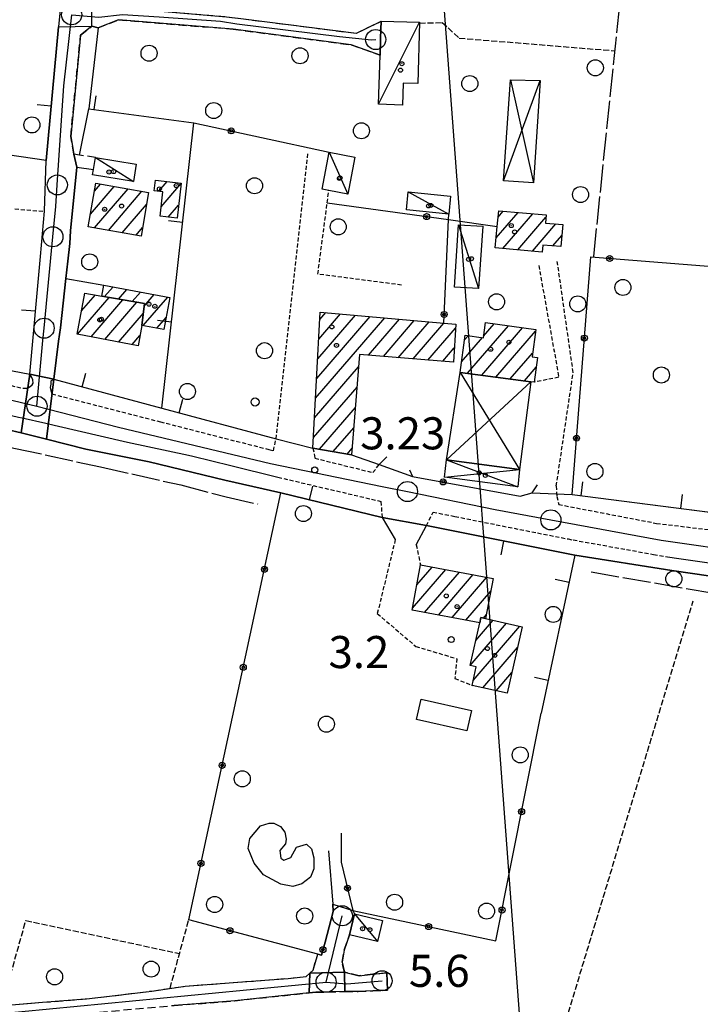
# Model space of a CAD drawing. Extents: x 1744128 to 1748443, y 5037512 to 5040645.
# Drawn here: x 1745556 to 1745725, y 5038027 to 5038272 of the extents above; entities that cross this region are included whole.
import ezdxf

# ---------------------------------------------------------------- set-up
doc = ezdxf.new("R2010")
doc.units = 0
for name, pattern in [('C', [10, 5, 5]), ('L17', [8, 7, -1]), ('L3', [1.5, 1, -0.5]), ('L5', [2, 1.5, -0.5]), ('L7', [3, 2, -1])]:
    doc.linetypes.add(name, pattern=pattern)
for name, color, linetype in [('11B2', 1, 'C'), ('11D4', 1, 'C'), ('16A1', 1, 'C'), ('17A1', 1, 'C'), ('17C3', 1, 'C'), ('17D4', 1, 'C'), ('19A1', 1, 'C'), ('19B2', 1, 'C'), ('1A1', 4, 'C'), ('1AJ36', 1, 'C'), ('1C3', 1, 'C'), ('1D4', 1, 'C'), ('21O15', 1, 'C'), ('297', 7, 'CONTINUOUS'), ('298', 7, 'CONTINUOUS'), ('2E5', 3, 'C'), ('2H8', 2, 'L7'), ('2J10', 2, 'L7'), ('2K11', 1, 'C'), ('2L12', 1, 'L3'), ('3A1', 1, 'C'), ('3B2', 1, 'C'), ('4E5', 2, 'L17'), ('4F6', 3, 'C'), ('4J10B', 3, 'C'), ('4K11', 3, 'C'), ('5A1', 2, 'L5'), ('5F6', 1, 'C'), ('5O15', 2, 'C'), ('A2E5', 1, 'C'), ('A2H8', 1, 'C'), ('A2J10', 1, 'C'), ('I2E5', 7, 'CONTINUOUS'), ('I2H8', 7, 'CONTINUOUS'), ('I2J10', 7, 'CONTINUOUS'), ('N2A1', 2, 'C'), ('N2H8', 2, 'C'), ('N2P16', 2, 'C')]:
    doc.layers.add(name, color=color, linetype=linetype)

# ---------------------------------------------------------------- blocks, each defined once
blk = doc.blocks.new('11D4')
at = {"layer": '11D4'}
for radius in [0.5, 0.01]:
    blk.add_circle((0, 0), radius, dxfattribs=at)
blk = doc.blocks.new('11B2')
at = {"layer": '11B2'}
blk.add_circle((0, 0), 0.75, dxfattribs=at)
blk = doc.blocks.new('1AJ36')
at = {"layer": '1AJ36'}
for radius in [0.5, 0.01]:
    blk.add_circle((0, 0), radius, dxfattribs=at)
blk = doc.blocks.new('4J10B')
at = {"layer": '4J10B'}
blk.add_circle((-0.05359, 0.01837), 1.00716, dxfattribs=at)
blk = doc.blocks.new('5F6')
at = {"layer": '5F6'}
blk.add_circle((0, 0), 2, dxfattribs=at)
blk = doc.blocks.new('N2P16')
at = {"layer": 'N2P16'}
blk.add_circle((0, -0.00928), 2.5, dxfattribs=at)
blk = doc.blocks.new('N2A1')
at = {"layer": 'N2A1'}
blk.add_circle((0, -0.00928), 2.5, dxfattribs=at)
blk = doc.blocks.new('N2H8')
at = {"layer": 'N2H8'}
blk.add_circle((0, -0.00928), 2.5, dxfattribs=at)
blk = doc.blocks.new('19B2')
at = {"layer": '19B2'}
for centre, radius in [((0, 0), 0.75), ((0, -0.02417), 0.32738)]:
    blk.add_circle(centre, radius, dxfattribs=at)
blk = doc.blocks.new('19A1')
at = {"layer": '19A1'}
blk.add_line((0, 0), (0, 3.50512), dxfattribs=at)

msp = doc.modelspace()

# ---------------------------------------------------------------- linework, layer by layer
at = {"layer": '16A1'}
msp.add_line((1745707.26482, 5037664.99675), (1745499.79414, 5040438.1281), dxfattribs=at)
at = {"layer": '17A1'}
for p, q in [((1745573.42118, 5038223.51917, -3333), (1745579.38119, 5038230.44188, -3333)), ((1745574.4159, 5038229.27312, -3333), (1745575.9338, 5038231.03648, -3333)), ((1745590.45028, 5038229.26406, -3333), (1745592.54581, 5038231.69845, -3333)), ((1745591.08433, 5038225.40009, -3333), (1745595.97482, 5038231.08141, -3333)), ((1745574.44916, 5038220.11393, -3333), (1745582.82758, 5038229.8472, -3333)), ((1745577.89562, 5038219.51825, -3333), (1745586.27497, 5038229.2526, -3333)), ((1745581.3411, 5038218.92251, -3333), (1745587.41638, 5038225.9802, -3333)), ((1745592.79691, 5038222.79123, -3333), (1745595.37134, 5038225.78196, -3333)), ((1745674.53531, 5038217.62581, -3333), (1745679.97661, 5038223.94808, -3333)), ((1745675.01508, 5038222.78262, -3333), (1745676.2903, 5038224.26405, -3333)), ((1745676.21928, 5038214.98371, -3333), (1745683.66299, 5038223.63111, -3333)), ((1745679.88444, 5038214.64209, -3333), (1745686.91384, 5038222.80818, -3333)), ((1745584.78756, 5038218.32683, -3333), (1745586.42265, 5038220.22632, -3333)), ((1745683.54953, 5038214.30146, -3333), (1745689.40982, 5038221.1094, -3333)), ((1745688.65692, 5038215.63529, -3333), (1745690.91947, 5038218.26371, -3333)), ((1745571.24009, 5038199.43635, -3333), (1745574.66628, 5038203.41549, -3333)), ((1745576.97662, 5038202.99157, -3333), (1745579.06008, 5038205.41302, -3333)), ((1745580.4184, 5038202.39154, -3333), (1745582.46964, 5038204.77447, -3333)), ((1745583.86118, 5038201.79157, -3333), (1745585.87828, 5038204.13485, -3333)), ((1745586.84074, 5038200.6535, -3333), (1745589.28784, 5038203.4963, -3333)), ((1745570.17992, 5038193.60529, -3333), (1745578.09237, 5038202.79723, -3333)), ((1745573.5894, 5038192.96773, -3333), (1745581.53515, 5038202.19726, -3333)), ((1745576.99896, 5038192.32918, -3333), (1745584.97693, 5038201.59723, -3333)), ((1745586.59897, 5038195.77425, -3333), (1745592.6964, 5038202.85767, -3333)), ((1745580.40852, 5038191.69063, -3333), (1745586.61668, 5038198.90268, -3333)), ((1745630.07474, 5038187.48683, -3333), (1745639.4432, 5038198.3713, -3333)), ((1745630.33767, 5038192.39172, -3333), (1745635.77073, 5038198.70335, -3333)), ((1745630.60159, 5038197.2967, -3333), (1745632.09919, 5038199.03647, -3333)), ((1745590.00568, 5038195.13348, -3333), (1745592.31536, 5038197.81556, -3333)), ((1745629.54697, 5038177.67588, -3333), (1745646.78828, 5038197.7052, -3333)), ((1745629.81082, 5038182.58185, -3333), (1745643.11574, 5038198.03825, -3333)), ((1745642.71353, 5038188.37209, -3333), (1745650.46075, 5038197.37315, -3333)), ((1745646.41645, 5038188.07541, -3333), (1745654.13329, 5038197.0401, -3333)), ((1745650.11944, 5038187.77774, -3333), (1745657.80583, 5038196.70706, -3333)), ((1745653.82243, 5038187.48007, -3333), (1745661.47829, 5038196.37501, -3333)), ((1745667.37388, 5038183.88735, -3333), (1745677.57842, 5038195.74202, -3333)), ((1745671.40157, 5038193.1658, -3333), (1745674.03229, 5038196.22192, -3333)), ((1745583.81808, 5038191.05208, -3333), (1745585.77143, 5038193.32239, -3333)), ((1745657.52535, 5038187.18339, -3333), (1745664.37851, 5038195.14474, -3333)), ((1745666.62636, 5038192.21787, -3333), (1745667.52795, 5038193.26417, -3333)), ((1745670.9264, 5038183.41595, -3333), (1745681.12447, 5038195.26311, -3333)), ((1745674.47898, 5038182.94355, -3333), (1745684.32557, 5038194.3813, -3333)), ((1745665.90853, 5038186.7845, -3333), (1745671.07769, 5038192.78955, -3333)), ((1745661.22834, 5038186.88572, -3333), (1745664.09151, 5038190.21296, -3333)), ((1745678.03149, 5038182.47215, -3333), (1745683.58367, 5038188.92105, -3333)), ((1745629.28404, 5038172.77098, -3333), (1745640.25529, 5038185.51742, -3333)), ((1745681.58408, 5038181.99974, -3333), (1745684.51377, 5038185.40318, -3333)), ((1745629.02012, 5038167.866, -3333), (1745639.85034, 5038180.44644, -3333)), ((1745630.4947, 5038164.97958, -3333), (1745639.44432, 5038175.37639, -3333)), ((1745633.92633, 5038164.36775, -3333), (1745639.03836, 5038170.30534, -3333)), ((1745637.35804, 5038163.75492, -3333), (1745638.63234, 5038165.23528, -3333)), ((1745653.6526, 5038125.32832, -3333), (1745661.96277, 5038134.98227, -3333)), ((1745654.74138, 5038131.19261, -3333), (1745658.54867, 5038135.61447, -3333)), ((1745656.69484, 5038124.26413, -3333), (1745665.37694, 5038134.34907, -3333)), ((1745660.11363, 5038123.63629, -3333), (1745668.79112, 5038133.71588, -3333)), ((1745663.53242, 5038123.00846, -3333), (1745672.20522, 5038133.08368, -3333)), ((1745666.95121, 5038122.38062, -3333), (1745673.18698, 5038129.62583, -3333)), ((1745669.46577, 5038117.3094, -3333), (1745673.78318, 5038122.32603, -3333)), ((1745671.33233, 5038122.87182, -3333), (1745672.09267, 5038123.75511, -3333)), ((1745668.08349, 5038111.10522, -3333), (1745677.10608, 5038121.58572, -3333)), ((1745668.82081, 5038107.36231, -3333), (1745680.42791, 5038120.84632, -3333)), ((1745670.37, 5038121.75279, -3333), (1745670.48534, 5038121.88678, -3333)), ((1745671.17383, 5038105.49638, -3333), (1745679.82718, 5038115.55009, -3333)), ((1745674.49474, 5038104.75591, -3333), (1745678.44597, 5038109.34499, -3333))]:
    msp.add_line(p, q, dxfattribs=at)
at = {"layer": '17C3'}
for p, q in [((1745645.1949, 5038250.94146, -3333), (1745655.43527, 5038271.36677, -3333)), ((1745574.67638, 5038237.64293, -3333), (1745584.14194, 5038231.66352, -3333)), ((1745632.92749, 5038238.96457, -3333), (1745637.57623, 5038228.55799, -3333)), ((1745652.57857, 5038229.11259, -3333), (1745662.68786, 5038223.53737, -3333)), ((1745665.17088, 5038220.92596, -3333), (1745670.10911, 5038204.98684, -3333)), ((1745639.24031, 5038049.19157, -3333), (1745644.97245, 5038042.32108, -3333))]:
    msp.add_line(p, q, dxfattribs=at)
at = {"layer": '17D4'}
for p, q in [((1745662.1814, 5038162.33327, -3333), (1745679.92044, 5038155.62481, -3333)), ((1745661.61074, 5038158.01612, -3333), (1745680.31099, 5038159.9365, -3333))]:
    msp.add_line(p, q, dxfattribs=at)
at = {"layer": '1A1'}
for points in [[(1745586.05667, 5038218.10685, 9.729), (1745572.88039, 5038220.38471, 9.729), (1745574.75517, 5038231.24016, 9.729), (1745587.93215, 5038228.96637, 9.729), (1745586.05667, 5038218.10685, 9.729)], [(1745596.00022, 5038231.30496, 4.883), (1745595.002, 5038222.54097, 4.883), (1745590.81444, 5038223.01502, 4.883), (1745591.50735, 5038229.14355, 4.883), (1745589.32649, 5038229.39161, 4.883), (1745589.62254, 5038232.03038, 4.883), (1745596.00022, 5038231.30496, 4.883)], [(1745675.16276, 5038224.36123, 10.241), (1745686.95977, 5038223.34718, 10.241), (1745686.78894, 5038221.34059, 10.241), (1745691.15848, 5038220.95438, 10.241), (1745690.66939, 5038215.45287, 10.241), (1745686.11742, 5038215.86455, 10.241), (1745685.95327, 5038214.0771, 10.241), (1745674.30744, 5038215.16163, 10.241), (1745674.80148, 5038220.50304, 10.241), (1745675.16276, 5038224.36123, 10.241)], [(1745586.22571, 5038195.84361, 5.889), (1745586.91781, 5038201.25901, 5.889), (1745576.2399, 5038203.12, 5.889), (1745576.74906, 5038205.84591, 5.889), (1745593.23045, 5038202.75721, 5.889), (1745591.75735, 5038194.80417, 5.889), (1745586.22571, 5038195.84361, 5.889)], [(1745586.22571, 5038195.84361, 9.729), (1745585.31227, 5038190.77271, 9.729), (1745570.1504, 5038193.6111, 9.729), (1745572.07547, 5038203.90166, 9.729), (1745576.2399, 5038203.12, 9.729), (1745586.91781, 5038201.25901, 9.729), (1745586.22571, 5038195.84361, 9.729)], [(1745628.88049, 5038165.26802, 8.577), (1745630.70171, 5038199.1626, 8.577), (1745661.46825, 5038196.37526, 8.577), (1745664.43385, 5038196.10767, 8.577), (1745663.886, 5038186.67232, 8.577), (1745640.49878, 5038188.55042, 8.577), (1745638.49755, 5038163.55132, 8.577), (1745628.88049, 5038165.26802, 8.577)], [(1745671.86319, 5038196.51399, 6.225), (1745684.38487, 5038194.82201, 6.225), (1745683.45987, 5038188.01518, 6.225), (1745684.8373, 5038187.83539, 6.225), (1745684.01954, 5038181.68648, 6.225), (1745683.19776, 5038181.78548, 6.225), (1745665.55752, 5038184.12958, 6.225), (1745666.77828, 5038193.36454, 6.225), (1745671.34509, 5038192.75439, 6.225), (1745671.86319, 5038196.51399, 6.225)], [(1745670.45135, 5038121.73781, 9.681), (1745653.56183, 5038124.83913, 9.681), (1745655.66233, 5038136.14975, 9.681), (1745673.77755, 5038132.79211, 9.681), (1745671.90453, 5038122.74413, 9.681), (1745670.73262, 5038123.00548, 9.681), (1745670.45135, 5038121.73781, 9.681)], [(1745670.45135, 5038121.73781, 7.009), (1745670.73262, 5038123.00548, 7.009), (1745671.90453, 5038122.74413, 7.009), (1745680.97971, 5038120.72312, 7.009), (1745677.28424, 5038104.13416, 7.009), (1745668.53522, 5038106.08529, 7.009), (1745669.56823, 5038110.71081, 7.009), (1745668.07094, 5038111.04511, 7.009), (1745670.45135, 5038121.73781, 7.009)]]:
    msp.add_polyline3d(points, close=True, dxfattribs=at)
at = {"layer": '1C3'}
for points in [[(1745645.88592, 5038271.65535, 8.002), (1745655.43527, 5038271.36677, 8.002), (1745654.97893, 5038256.09624, 8.002), (1745651.35095, 5038256.20897, 8.002), (1745651.17155, 5038250.75068, 8.002), (1745645.1949, 5038250.94146, 8.002), (1745645.60209, 5038263.19553, 8.002), (1745645.744, 5038267.42544, 8.002), (1745645.88592, 5038271.65535, 8.002)], [(1745574.67638, 5038237.64293, 7.843), (1745584.85312, 5038235.97914, 7.843), (1745584.14194, 5038231.66352, 7.843), (1745573.98075, 5038233.32046, 7.843), (1745574.19944, 5038234.70079, 7.843), (1745574.67638, 5038237.64293, 7.843)], [(1745632.92749, 5038238.96457, 7.34), (1745639.30057, 5038237.76443, 7.34), (1745637.57623, 5038228.55799, 7.34), (1745632.83167, 5038229.45271, 7.34), (1745631.20215, 5038229.75806, 7.34), (1745632.92749, 5038238.96457, 7.34)], [(1745652.57857, 5038229.11259, 8.103), (1745663.14135, 5038228.05335, 8.103), (1745662.68786, 5038223.53737, 8.103), (1745652.14034, 5038224.59373, 8.103), (1745652.57857, 5038229.11259, 8.103)], [(1745665.17088, 5038220.92596, 7.553), (1745671.16456, 5038220.52083, 7.553), (1745670.10911, 5038204.98684, 7.553), (1745664.12341, 5038205.39257, 7.553), (1745665.17088, 5038220.92596, 7.553)], [(1745638.00146, 5038043.96594, 5.063), (1745639.24031, 5038049.19157, 5.063), (1745646.2034, 5038047.54511, 5.063), (1745644.97245, 5038042.32108, 5.063), (1745638.00146, 5038043.96594, 5.063)]]:
    msp.add_polyline3d(points, close=True, dxfattribs=at)
at = {"layer": '1D4'}
msp.add_polyline3d([(1745680.31099, 5038159.9365, 7.28), (1745679.92044, 5038155.62481, 7.28), (1745661.61074, 5038158.01612, 7.28), (1745662.1814, 5038162.33327, 7.28), (1745680.31099, 5038159.9365, 7.28)], close=True, dxfattribs=at)
at = {"layer": '21O15'}
for p, q in [((1745678.06979, 5038257.04028, -3333), (1745683.85353, 5038231.35383, -3333)), ((1745676.39052, 5038231.82656, -3333), (1745685.48912, 5038256.84309, -3333)), ((1745665.55752, 5038184.12958, -3333), (1745680.31099, 5038159.9365, -3333)), ((1745665.55752, 5038184.12958, -3333), (1745680.31099, 5038159.9365, -3333)), ((1745662.1814, 5038162.33327, -3333), (1745683.19776, 5038181.78548, -3333)), ((1745662.1814, 5038162.33327, -3333), (1745683.19776, 5038181.78548, -3333))]:
    msp.add_line(p, q, dxfattribs=at)
at = {"layer": '297'}
for points in [[(1745558.36308, 5038183.70307, 5.05), (1745564.3495, 5038182.44291, 4.81), (1745562.47787, 5038167.44262, 3.105), (1745556.18553, 5038169.02491, 3.105), (1745558.36308, 5038183.70307, 5.05)], [(1745628.05645, 5038034.35319, 2.513), (1745636.72569, 5038034.62157, 2.689), (1745636.8525, 5038029.78895, 2.677), (1745629.58411, 5038029.64442, 2.545), (1745627.95896, 5038029.47571, 2.543), (1745628.05645, 5038034.35319, 2.513)]]:
    msp.add_polyline3d(points, close=True, dxfattribs=at)
at = {"layer": '298'}
for points in [[(1745573.80501, 5038276.41386, 5.11), (1745575.80279, 5038274.53741, 5.5), (1745586.96431, 5038274.48376, 3.425), (1745607.30917, 5038272.74618, 3.297), (1745610.86917, 5038272.2954, 3.325), (1745639.70164, 5038268.6423, 3.553), (1745645.88592, 5038271.65535, 3.409), (1745645.744, 5038267.42544, 3.465), (1745645.60209, 5038263.19553, 3.521), (1745638.4137, 5038265.74881, 3.249), (1745608.97404, 5038269.66237, 3.329), (1745580.45278, 5038271.97076, 3.345), (1745575.35102, 5038269.99849, 4.81), (1745573.81532, 5038270.41717, 4.81), (1745573.80501, 5038276.41386, 5.11)], [(1745565.48833, 5038270.27968, 4.434), (1745573.81532, 5038270.41717, 4.81), (1745570.97632, 5038268.1478, 4.81), (1745568.51053, 5038242.87026, 5.14), (1745569.3064, 5038238.51895, 5.14), (1745570.02132, 5038235.24975, 4.744), (1745568.48079, 5038219.38965, 3.518), (1745568.27539, 5038216.26323, 3.519), (1745567.78904, 5038211.87818, 3.515), (1745567.30132, 5038207.49805, 3.504), (1745565.94015, 5038195.21976, 3.983), (1745565.49328, 5038191.87569, 4.118), (1745564.3495, 5038182.44291, 4.81), (1745558.36308, 5038183.70307, 5.05), (1745560.96899, 5038212.96666, 3.673), (1745561.97369, 5038224.25849, 3.633), (1745562.40432, 5038236.93653, 4.558), (1745565.48833, 5038270.27968, 4.434)], [(1745471.15345, 5038201.12812, 5.47), (1745487.99026, 5038197.88649, 5.621), (1745491.18646, 5038197.27109, 5.65), (1745493.3717, 5038194.04168, 4.84), (1745496.42989, 5038193.38085, 5.38), (1745501.60808, 5038193.80832, 4.63), (1745514.02633, 5038192.03741, 5.47), (1745517.82813, 5038191.49138, 5.47), (1745530.63505, 5038189.02944, 4.905), (1745558.36308, 5038183.70307, 5.05), (1745556.18553, 5038169.02491, 3.105), (1745552.63974, 5038169.91603, 3.105), (1745539.05989, 5038172.76245, 3.105), (1745524.34377, 5038176.03736, 3.057), (1745510.39332, 5038178.90419, 3.057), (1745493.41183, 5038181.55933, 3.105), (1745471.95815, 5038185.23587, 3.105), (1745469.84443, 5038185.41774, 3.071), (1745471.15345, 5038201.12812, 5.47)], [(1745633.79389, 5038051.6124, 2.74), (1745638.83516, 5038049.99569, 2.765), (1745639.24031, 5038049.19157, 2.758), (1745638.00146, 5038043.96594, 2.689), (1745636.6341, 5038040.14984, 2.689), (1745636.14671, 5038037.1327, 2.689), (1745636.72569, 5038034.62157, 2.689), (1745628.05645, 5038034.35319, 2.513), (1745628.90121, 5038035.11341, 2.513), (1745630.06603, 5038039.12999, 2.561), (1745631.00147, 5038038.87903, 2.58), (1745631.88482, 5038042.15345, 2.613), (1745633.94004, 5038049.76592, 2.72), (1745633.79389, 5038051.6124, 2.74)], [(1745636.72569, 5038034.62157, 2.689), (1745640.37351, 5038033.73406, 2.689), (1745643.82408, 5038034.10249, 2.689), (1745647.27603, 5038034.46601, 2.689), (1745647.36986, 5038032.32678, 2.689), (1745647.46276, 5038030.18647, 2.689), (1745643.79339, 5038030.02131, 2.713), (1745640.13023, 5038029.85361, 2.737), (1745636.8525, 5038029.78895, 2.677), (1745636.72569, 5038034.62157, 2.689)]]:
    msp.add_polyline3d(points, close=True, dxfattribs=at)
for points in [[(1745746.85049, 5038130.57987, 3.15), (1745718.30304, 5038134.71268, 3.054), (1745694.1282, 5038138.52569, 3.102), (1745657.13223, 5038145.92887, 2.897), (1745646.09728, 5038147.95071, 2.993), (1745620.90403, 5038154.06244, 3.105), (1745606.90097, 5038157.23023, 3.105), (1745588.0552, 5038161.85407, 3.057), (1745572.32391, 5038164.9708, 3.105), (1745562.47787, 5038167.44262, 3.105), (1745564.3495, 5038182.44291, 4.81), (1745564.3495, 5038182.44291, 4.81), (1745591.18566, 5038175.21648, 4.945), (1745619.68441, 5038167.53773, 5.77), (1745628.88049, 5038165.26802, 3.777), (1745638.49755, 5038163.55132, 3.72), (1745645.35921, 5038161.16917, 3.825), (1745653.70631, 5038158.20912, 3.462), (1745680.52022, 5038153.26467, 4.463), (1745683.4639, 5038154.13476, 4.81), (1745693.43533, 5038153.64707, 5.068), (1745745.30632, 5038147.03967, 4.88)], [(1745550.77246, 5038026.24035, 2.417), (1745561.52634, 5038027.13102, 2.417), (1745573.24188, 5038028.0505, 2.417), (1745588.72392, 5038029.94173, 2.561), (1745597.00119, 5038031.15964, 2.513), (1745609.04009, 5038032.06018, 2.513), (1745616.91708, 5038032.6494, 2.513), (1745622.65977, 5038033.07897, 2.513), (1745627.21277, 5038033.59205, 2.513), (1745628.05645, 5038034.35319, 2.513), (1745627.95896, 5038029.47571, 2.543), (1745609.37073, 5038027.53265, 2.517), (1745606.35344, 5038027.21769, 2.513), (1745594.3124, 5038026.35911, 2.465)]]:
    msp.add_polyline3d(points, dxfattribs=at)
at = {"layer": '2E5'}
for points in [[(1745458.70134, 5038186.37841, 2.89), (1745469.84443, 5038185.41774, 3.071), (1745471.95815, 5038185.23587, 3.105), (1745493.41183, 5038181.55933, 3.105), (1745510.39332, 5038178.90419, 3.057), (1745524.34377, 5038176.03736, 3.057), (1745539.05989, 5038172.76245, 3.105), (1745552.63974, 5038169.91603, 3.105), (1745556.18553, 5038169.02491, 3.105), (1745562.47787, 5038167.44262, 3.105), (1745572.32391, 5038164.9708, 3.105), (1745588.0552, 5038161.85407, 3.057), (1745606.90097, 5038157.23023, 3.105), (1745620.90403, 5038154.06244, 3.105)], [(1745694.1282, 5038138.52569, 3.102), (1745718.30304, 5038134.71268, 3.054), (1745746.85049, 5038130.57987, 3.15), (1745763.83208, 5038128.24565, 3.15), (1745778.1976, 5038127.36555, 3.198), (1745795.37015, 5038126.1388, 3.15), (1745805.28495, 5038125.05414, 3.198), (1745805.49837, 5038123.35411, 3.15)]]:
    msp.add_polyline3d(points, dxfattribs=at)
at = {"layer": '2H8'}
msp.add_polyline3d([(1745574.67638, 5038237.64293, 5.38), (1745570.67798, 5038238.2966, 5.201), (1745569.3064, 5038238.51895, 5.14), (1745568.51053, 5038242.87026, 5.14), (1745570.97632, 5038268.1478, 4.81), (1745573.81532, 5038270.41717, 4.81), (1745575.35102, 5038269.99849, 4.81)], dxfattribs=at)
at = {"layer": '2J10'}
for points in [[(1745575.80279, 5038274.53741, 3.425), (1745586.96431, 5038274.48376, 3.425), (1745607.30917, 5038272.74618, 3.297), (1745610.86917, 5038272.2954, 3.325), (1745639.70164, 5038268.6423, 3.553), (1745645.88592, 5038271.65535, 3.409)], [(1745575.35102, 5038269.99849, 3.489), (1745580.45278, 5038271.97076, 3.345), (1745608.97404, 5038269.66237, 3.329), (1745638.4137, 5038265.74881, 3.249), (1745645.60209, 5038263.19553, 3.521)], [(1745438.84738, 5038088.22585, 2.68), (1745439.54603, 5038087.46675, 2.708), (1745446.15519, 5038080.29482, 2.977), (1745461.13375, 5038072.89446, 2.657), (1745475.48123, 5038065.33657, 2.657), (1745490.08558, 5038057.6966, 2.561), (1745504.01352, 5038050.3039, 2.513), (1745515.16857, 5038042.89533, 2.465), (1745525.40187, 5038036.92219, 2.417), (1745531.61153, 5038031.63193, 2.369), (1745539.02021, 5038027.59475, 2.369), (1745545.01937, 5038025.42688, 2.369), (1745550.77246, 5038026.24035, 2.417), (1745561.52634, 5038027.13102, 2.417), (1745573.24188, 5038028.0505, 2.417), (1745588.72392, 5038029.94173, 2.561), (1745597.00119, 5038031.15964, 2.513), (1745609.04009, 5038032.06018, 2.513), (1745616.91708, 5038032.6494, 2.513), (1745622.65977, 5038033.07897, 2.513), (1745627.21277, 5038033.59205, 2.513), (1745628.05645, 5038034.35319, 2.513), (1745628.90121, 5038035.11341, 2.513), (1745630.06603, 5038039.12999, 2.561)], [(1745430.59381, 5038081.14063, 2.68), (1745441.77992, 5038077.08414, 2.609), (1745453.14845, 5038071.75556, 2.609), (1745468.12326, 5038063.77523, 2.609), (1745482.63393, 5038056.23456, 2.657), (1745495.1556, 5038049.52797, 2.609), (1745509.68889, 5038041.47047, 2.465), (1745515.14561, 5038037.97328, 2.417), (1745523.42424, 5038032.56299, 2.417), (1745530.83519, 5038027.34254, 2.417), (1745535.35789, 5038024.29198, 2.417), (1745541.55503, 5038022.09178, 2.417), (1745546.10997, 5038021.96214, 2.417), (1745555.99503, 5038022.93725, 2.417), (1745575.72012, 5038024.67149, 2.465), (1745594.3124, 5038026.35911, 2.465), (1745606.35344, 5038027.21769, 2.513), (1745609.37073, 5038027.53265, 2.517), (1745627.95896, 5038029.47571, 2.543), (1745629.58411, 5038029.64442, 2.545), (1745636.8525, 5038029.78895, 2.677), (1745640.13023, 5038029.85361, 2.737), (1745643.79339, 5038030.02131, 2.713), (1745647.46276, 5038030.18647, 2.689)], [(1745647.27603, 5038034.46601, 2.689), (1745643.82408, 5038034.10249, 2.689), (1745640.37351, 5038033.73406, 2.689), (1745636.72569, 5038034.62157, 2.689), (1745636.14671, 5038037.1327, 2.689), (1745636.6341, 5038040.14984, 2.689), (1745638.00146, 5038043.96594, 2.689)]]:
    msp.add_polyline3d(points, dxfattribs=at)
at = {"layer": '2K11'}
for points in [[(1745461.75402, 5038190.49709, 3.105), (1745472.45957, 5038189.31214, 3.105), (1745474.9564, 5038189.03656, 3.105), (1745490.72609, 5038187.08209, 3.105), (1745505.84943, 5038183.51169, 3.105), (1745522.38647, 5038180.41612, 3.105), (1745536.3617, 5038177.51303, 3.105), (1745555.51251, 5038172.99427, 3.105), (1745556.39757, 5038172.78668, 3.105), (1745562.2817, 5038171.43261, 3.105), (1745564.41855, 5038170.94156, 3.105), (1745582.66653, 5038166.7474, 3.105), (1745597.90239, 5038163.4562, 3.105), (1745598.92159, 5038163.23858, 3.105), (1745608.38139, 5038160.90235, 3.105), (1745620.132, 5038158.00133, 3.105)], [(1745717.23328, 5038138.12684, 3.217), (1745720.03636, 5038137.72574, 3.219), (1745731.64663, 5038136.07088, 3.227), (1745739.02849, 5038135.0204, 3.232), (1745741.22225, 5038134.70711, 3.233), (1745759.59738, 5038132.59448, 3.355), (1745762.85256, 5038132.22319, 3.377), (1745783.51029, 5038130.82188, 3.245), (1745785.41534, 5038130.6946, 3.233), (1745801.16026, 5038129.70205, 3.185)]]:
    msp.add_polyline3d(points, dxfattribs=at)
at = {"layer": '2L12'}
for p, q in [((1745619.68441, 5038167.53773, 5.77), (1745627.65773, 5038238.80906, 5.67)), ((1745554.57006, 5038224.87607, 3.633), (1745561.97369, 5038224.25849, 3.633)), ((1745654.59642, 5038141.17489, 3.633), (1745655.66233, 5038136.14975, 3.681))]:
    msp.add_line(p, q, dxfattribs=at)
for points in [[(1745650.91573, 5038205.87787, 6.17), (1745630.097, 5038208.61403, 6.02), (1745632.42738, 5038226.37058, 5.969), (1745632.83167, 5038229.45271, 5.96)], [(1745685.12709, 5038210.77585, 6.31), (1745690.13514, 5038182.89615, 5.79), (1745684.01954, 5038181.68648, 5.47)], [(1745689.5126, 5038155.80979, 5.46), (1745693.7177, 5038184.12795, 5.46), (1745689.75328, 5038211.77181, 5.47)], [(1745517.82813, 5038191.49138, 5.47), (1745518.4512, 5038188.49814, 4.87), (1745522.88011, 5038187.53266, 4.86), (1745556.68404, 5038180.16553, 4.78), (1745557.23168, 5038180.17842, 4.78), (1745557.51305, 5038180.18442, 4.78), (1745557.78751, 5038180.18891, 4.78), (1745558.37691, 5038180.58201, 4.78), (1745558.90991, 5038181.005, 4.78), (1745559.12567, 5038181.47245, 4.78), (1745559.09691, 5038182.27264, 4.78), (1745558.86248, 5038182.88594, 4.78), (1745558.36308, 5038183.70307, 5.05)], [(1745564.3495, 5038182.44291, 4.81), (1745563.60557, 5038181.91689, 4.81), (1745563.53305, 5038181.21042, 4.81), (1745563.44004, 5038180.34897, 4.81), (1745563.52691, 5038179.60328, 4.81), (1745563.84364, 5038178.73438, 4.81), (1745590.8594, 5038171.81524, 4.781), (1745617.87624, 5038164.89517, 4.751), (1745619.02645, 5038164.6021, 4.75), (1745619.68441, 5038167.53773, 5.77)], [(1745628.88049, 5038165.26802, 3.777), (1745629.32782, 5038162.74704, 3.553), (1745643.82605, 5038159.15395, 3.601), (1745645.35921, 5038161.16917, 3.825)], [(1745620.132, 5038158.00133, 3.105), (1745645.3095, 5038152.10004, 3.089), (1745645.81981, 5038151.98176, 3.089), (1745646.09728, 5038147.95071, 2.993)], [(1745689.5126, 5038155.80979, 4.03), (1745689.61359, 5038153.21276, 4.03), (1745690.1087, 5038151.1928, 4.03), (1745714.50689, 5038146.49889, 4.39), (1745729.24527, 5038144.70995, 4.57), (1745743.97697, 5038142.9165, 4.75), (1745745.09657, 5038144.29302, 4.81), (1745745.30632, 5038147.03967, 6.08)], [(1745657.13223, 5038145.92887, 2.897), (1745658.79219, 5038149.29248, 3.249), (1745664.26421, 5038148.20545, 3.236), (1745692.42823, 5038142.60177, 3.169), (1745693.74685, 5038142.36342, 3.172), (1745713.72996, 5038138.75838, 3.21), (1745717.23328, 5038138.12684, 3.217)], [(1745649.39123, 5038142.4624, 4.72), (1745644.91135, 5038124.01151, 3.681), (1745654.46956, 5038115.84162, 3.633), (1745664.74452, 5038112.77104, 3.681), (1745664.23442, 5038107.85868, 3.681), (1745668.53522, 5038106.08529, 3.633)]]:
    msp.add_polyline3d(points, dxfattribs=at)
at = {"layer": '3A1'}
for p, q in [((1745591.18566, 5038175.21648, 4.945), (1745599.18446, 5038246.34828, 4.929)), ((1745567.30132, 5038207.49805, 3.504), (1745576.74906, 5038205.84591, 3.377)), ((1745693.43533, 5038153.64707, 5.068), (1745745.30632, 5038147.03967, 4.88))]:
    msp.add_line(p, q, dxfattribs=at)
for points in [[(1745570.56511, 5038325.18125, 4.302), (1745568.31818, 5038300.8528, 4.398), (1745566.19774, 5038277.98403, 4.319), (1745565.48833, 5038270.27968, 4.434), (1745562.40432, 5038236.93653, 4.558), (1745536.26351, 5038240.73984, 3.387), (1745541.59312, 5038296.53886, 3.652), (1745542.30672, 5038303.97274, 3.651), (1745544.78784, 5038329.98356, 3.746)], [(1745575.35102, 5038269.99849, 4.81), (1745573.07132, 5038249.78157, 5.122), (1745599.18446, 5038246.34828, 4.929)], [(1745568.48079, 5038219.38965, 3.518), (1745570.02132, 5038235.24975, 4.744), (1745574.19944, 5038234.70079, 4.85)], [(1745517.82813, 5038191.49138, 5.47), (1745530.63505, 5038189.02944, 4.905), (1745558.36308, 5038183.70307, 4.78), (1745560.96899, 5038212.96666, 3.673), (1745561.97369, 5038224.25849, 3.633)], [(1745565.94015, 5038195.21976, 3.983), (1745567.30132, 5038207.49805, 3.504), (1745567.78904, 5038211.87818, 3.515), (1745568.27539, 5038216.26323, 3.519)], [(1745565.49328, 5038191.87569, 4.118), (1745564.3495, 5038182.44291, 4.81), (1745591.18566, 5038175.21648, 4.945), (1745619.68441, 5038167.53773, 5.33)], [(1745620.90403, 5038154.06244, 3.105), (1745646.09728, 5038147.95071, 2.993), (1745649.39123, 5038142.4624, 3.777)], [(1745654.59642, 5038141.17489, 3.633), (1745657.13223, 5038145.92887, 2.897), (1745694.1282, 5038138.52569, 3.102), (1745685.72569, 5038099.17532, 3.484)]]:
    msp.add_polyline3d(points, dxfattribs=at)
at = {"layer": '3B2'}
msp.add_line((1745599.18446, 5038246.34828, 4.929), (1745632.92749, 5038238.96457, 5.428), dxfattribs=at)
for points in [[(1745570.67798, 5038238.2966, 5.201), (1745570.67798, 5038238.2966, 5.201), (1745573.07132, 5038249.78157, 5.122)], [(1745632.42738, 5038226.37058, 5.969), (1745662.6242, 5038222.18969, 4.335), (1745674.80148, 5038220.50304, 3.598)], [(1745661.46825, 5038196.37526, 4.5), (1745662.6242, 5038222.18969, 4.335), (1745662.68786, 5038223.53737, 4.258)], [(1745693.43533, 5038153.64707, 5.068), (1745698.09407, 5038212.87815, 4.525), (1745777.58087, 5038206.6286, 3.743)], [(1745638.49755, 5038163.55132, 3.72), (1745645.35921, 5038161.16917, 3.681), (1745647.28445, 5038163.09137, 3.659)], [(1745652.88931, 5038159.81286, 3.498), (1745653.70631, 5038158.20912, 3.462), (1745680.52022, 5038153.26467, 4.463), (1745683.4639, 5038154.13476, 4.81), (1745684.82033, 5038156.11269, 5.142)], [(1745632.77245, 5038064.85178, 2.904), (1745633.79389, 5038051.6124, 2.74), (1745633.94004, 5038049.76592, 2.72), (1745631.88482, 5038042.15345, 2.613), (1745631.00147, 5038038.87903, 2.58), (1745630.06603, 5038039.12999, 2.561), (1745597.9266, 5038047.69482, 2.662), (1745620.90403, 5038154.06244, 3.105)], [(1745635.93795, 5038069.24568, 2.964), (1745635.92198, 5038062.03147, 2.88), (1745638.83516, 5038049.99569, 2.765), (1745674.45771, 5038042.42354, 3.78), (1745685.72569, 5038099.17532, 3.484)]]:
    msp.add_polyline3d(points, dxfattribs=at)
at = {"layer": '4E5'}
msp.add_line((1745698.83536, 5038213.02386, 4.44), (1745719.22122, 5038410.69046, 5.17), dxfattribs=at)
for points in [[(1745441.35185, 5038089.72501, 2.225), (1745443.29991, 5038115.32784, 2.225), (1745446.3898, 5038131.0962, 2.225), (1745450.34365, 5038149.05739, 2.177), (1745454.82781, 5038166.92787, 2.225), (1745458.8535, 5038182.25275, 2.225), (1745475.33067, 5038181.7272, 2.225), (1745492.78592, 5038178.50374, 2.225), (1745509.60209, 5038175.4441, 2.225), (1745535.53121, 5038169.97915, 2.225), (1745554.36605, 5038165.27327, 2.225), (1745575.96868, 5038160.5578, 2.225), (1745595.91721, 5038156.06059, 2.225), (1745607.27913, 5038153.11345, 2.225), (1745615.11589, 5038151.31773, 2.225)], [(1745698.21481, 5038134.37339, 2.062), (1745729.21975, 5038129.02935, 1.918), (1745753.62163, 5038125.64051, 1.998), (1745779.27997, 5038123.78284, 1.758), (1745804.50897, 5038121.91311, 1.998)]]:
    msp.add_polyline3d(points, dxfattribs=at)
at = {"layer": '4F6'}
msp.add_polyline3d([(1745615.77623, 5038071.14946, 2.689), (1745617.95262, 5038071.8057, 2.689), (1745619.15884, 5038071.80967, 2.689), (1745620.82999, 5038070.94781, 2.689), (1745621.86115, 5038069.52457, 2.689), (1745622.16285, 5038067.784, 2.689), (1745621.99426, 5038066.59196, 2.689), (1745620.66024, 5038064.94466, 2.689), (1745620.88963, 5038063.03119, 2.689), (1745621.65048, 5038062.59367, 2.689), (1745623.38027, 5038063.24057, 2.689), (1745624.80559, 5038065.77225, 2.689), (1745627.2336, 5038066.5105, 2.689), (1745628.52534, 5038065.38456, 2.689), (1745629.12076, 5038063.17654, 2.689), (1745629.1094, 5038060.40562, 2.689), (1745628.25418, 5038058.32377, 2.689), (1745626.12975, 5038056.66448, 2.689), (1745623.88426, 5038055.98001, 2.689), (1745620.87995, 5038056.55059, 2.689), (1745616.53395, 5038058.92837, 2.689), (1745614.21708, 5038061.82601, 2.689), (1745612.72457, 5038065.44824, 2.689), (1745613.15804, 5038067.92579, 2.689), (1745615.77623, 5038071.14946, 2.689)], close=True, dxfattribs=at)
at = {"layer": '4K11'}
msp.add_polyline3d([(1745667.22023, 5038094.75821, 3.601), (1745654.70737, 5038097.57915, 3.537), (1745655.86168, 5038102.68813, 3.489), (1745668.37324, 5038099.8711, 3.569), (1745667.22023, 5038094.75821, 3.601)], close=True, dxfattribs=at)
at = {"layer": '5A1'}
for p, q in [((1745691.34927, 5038020.75225, 2.878), (1745723.58546, 5038127.15063, 3.022)), ((1745593.26627, 5038030.61047, 2.593), (1745597.9266, 5038047.69482, 2.593))]:
    msp.add_line(p, q, dxfattribs=at)
for points in [[(1745655.42677, 5038271.15853, 2.913), (1745661.10436, 5038271.30544, 2.913), (1745665.31921, 5038267.43654, 3.313), (1745704.12243, 5038264.27055, 2.929)], [(1745551.36428, 5038026.29264, 2.641), (1745557.32893, 5038047.52635, 2.641), (1745595.64031, 5038039.29684, 2.641)]]:
    msp.add_polyline3d(points, dxfattribs=at)
at = {"layer": '5O15'}
for points in [[(1745678.06979, 5038257.04028, 4.529), (1745685.48912, 5038256.84309, 4.529), (1745683.85353, 5038231.35383, 4.529), (1745676.39052, 5038231.82656, 4.577), (1745678.06979, 5038257.04028, 4.529)], [(1745683.19776, 5038181.78548, 7.25), (1745680.31099, 5038159.9365, 7.26), (1745662.1814, 5038162.33327, 7.26), (1745665.55752, 5038184.12958, 7.26), (1745683.19776, 5038181.78548, 7.25)]]:
    msp.add_polyline3d(points, close=True, dxfattribs=at)
at = {"layer": 'A2E5', "flags": 128}
for points in [[(1745461.64463, 5038194.17163), (1745473.35801, 5038193.01493), (1745501.37978, 5038188.5881), (1745517.27463, 5038185.16166), (1745547.88737, 5038178.57077), (1745560.11248, 5038175.70827)], [(1745560.11248, 5038175.70827), (1745580.40579, 5038170.47664), (1745618.26225, 5038161.41081), (1745646.14295, 5038155.71975), (1745652.42172, 5038154.42629), (1745674.25878, 5038149.92893), (1745688.14661, 5038147.36329), (1745715.66953, 5038142.27229), (1745737.64021, 5038139.11278), (1745745.52138, 5038138.29222), (1745765.77675, 5038136.18283), (1745783.832, 5038134.90076), (1745801.88596, 5038133.62261), (1745822.76741, 5038132.78362)]]:
    msp.add_lwpolyline(points, dxfattribs=at)
at = {"layer": 'A2H8', "flags": 128}
msp.add_lwpolyline([(1745560.11248, 5038175.70827), (1745561.59389, 5038192.05036), (1745561.89474, 5038195.14782), (1745564.09255, 5038217.92107), (1745564.82089, 5038225.46637), (1745565.17848, 5038230.84872), (1745566.82725, 5038255.53159), (1745568.7618, 5038273.24347)], dxfattribs=at)
at = {"layer": 'A2J10'}
msp.add_line((1745632.16229, 5038032.15603), (1745636.19004, 5038048.70063), dxfattribs=at)
at = {"layer": 'A2J10', "flags": 128}
for points in [[(1745568.7618, 5038273.24347), (1745575.53455, 5038272.67999), (1745581.41052, 5038273.31211), (1745590.54429, 5038272.70661), (1745605.8309, 5038271.65975), (1745609.93913, 5038270.99925), (1745635.49256, 5038267.82197), (1745643.48403, 5038267.00164), (1745644.50431, 5038267.07796)], [(1745434.13308, 5038085.56548), (1745445.01078, 5038078.09707), (1745466.85876, 5038067.37941), (1745502.11665, 5038048.73986), (1745513.49417, 5038041.92361), (1745523.70876, 5038035.36938), (1745530.65946, 5038029.598), (1745538.40288, 5038025.48356), (1745544.25215, 5038023.75078), (1745549.3715, 5038024.13372), (1745632.16229, 5038032.15603)], [(1745632.16229, 5038032.15603), (1745637.34103, 5038031.74508), (1745646.09025, 5038032.51288)]]:
    msp.add_lwpolyline(points, dxfattribs=at)
at = {"layer": 'I2E5'}
for points in [[(1745496.42989, 5038193.38085, 5.38), (1745501.60808, 5038193.80832, 4.63), (1745514.02633, 5038192.03741, 5.47), (1745517.82813, 5038191.49138, 5.47), (1745530.63505, 5038189.02944, 4.905), (1745558.36308, 5038183.70307, 5.05)], [(1745564.3495, 5038182.44291, 4.81), (1745591.18566, 5038175.21648, 4.945), (1745619.68441, 5038167.53773, 5.77), (1745628.88049, 5038165.26802, 3.777), (1745638.49755, 5038163.55132, 3.72), (1745645.35921, 5038161.16917, 3.825), (1745653.70631, 5038158.20912, 3.462), (1745680.52022, 5038153.26467, 4.463), (1745683.4639, 5038154.13476, 4.81), (1745693.43533, 5038153.64707, 5.068), (1745745.30632, 5038147.03967, 4.88), (1745748.90666, 5038146.98805, 4.88), (1745776.5345, 5038142.68015, 4.967), (1745780.69979, 5038142.30272, 4.535), (1745783.14572, 5038142.07749, 4.6), (1745789.32861, 5038142.38756, 4.744), (1745817.54994, 5038141.24714, 3.4)], [(1745620.90403, 5038154.06244, 3.105), (1745646.09728, 5038147.95071, 2.993), (1745657.13223, 5038145.92887, 2.897), (1745694.1282, 5038138.52569, 3.102)]]:
    msp.add_polyline3d(points, dxfattribs=at)
at = {"layer": 'I2H8'}
for points in [[(1745558.36308, 5038183.70307, 5.05), (1745560.96899, 5038212.96666, 3.673), (1745561.97369, 5038224.25849, 3.633), (1745562.40432, 5038236.93653, 4.558), (1745565.48833, 5038270.27968, 4.434)], [(1745564.3495, 5038182.44291, 4.81), (1745565.49328, 5038191.87569, 4.118), (1745565.94015, 5038195.21976, 3.983), (1745567.30132, 5038207.49805, 3.504), (1745567.78904, 5038211.87818, 3.515), (1745568.27539, 5038216.26323, 3.519), (1745568.48079, 5038219.38965, 3.518), (1745570.02132, 5038235.24975, 4.744), (1745569.3064, 5038238.51895, 5.14)]]:
    msp.add_polyline3d(points, dxfattribs=at)
at = {"layer": 'I2J10'}
for points in [[(1745645.60209, 5038263.19553, 3.521), (1745645.744, 5038267.42544, 3.465), (1745645.88592, 5038271.65535, 3.409)], [(1745630.06603, 5038039.12999, 2.561), (1745631.00147, 5038038.87903, 2.58), (1745631.88482, 5038042.15345, 2.613), (1745633.94004, 5038049.76592, 2.72), (1745633.79389, 5038051.6124, 2.74)], [(1745633.79389, 5038051.6124, 2.74), (1745638.83516, 5038049.99569, 2.765), (1745639.24031, 5038049.19157, 2.758), (1745638.00146, 5038043.96594, 2.689)], [(1745647.46276, 5038030.18647, 2.689), (1745647.36986, 5038032.32678, 2.689), (1745647.27603, 5038034.46601, 2.689)]]:
    msp.add_polyline3d(points, dxfattribs=at)

# ---------------------------------------------------------------- block references
at = {"layer": '11B2'}
for p in [(1745629.32064, 5038159.81296, 3.23), (1745663.32283, 5038117.53789, 3.2)]:
    msp.add_blockref('11B2', p, dxfattribs=at)
at = {"layer": '11D4'}
for p in [(1745650.68581, 5038259.44278, 8.002), (1745579.22241, 5038234.15986, 7.843), (1745635.46724, 5038232.44401, 7.34), (1745594.81812, 5038230.6569, 4.883), (1745581.18979, 5038225.57059, 9.729), (1745658.25377, 5038225.72501, 8.103), (1745678.28181, 5038220.68817, 10.241), (1745668.36748, 5038212.44868, 7.553), (1745589.47524, 5038200.58881, 5.889), (1745576.15436, 5038197.35884, 9.729), (1745633.58082, 5038195.45254, 8.577), (1745677.6883, 5038191.64528, 6.225), (1745671.83561, 5038158.44401, 7.28), (1745664.78549, 5038125.73787, 9.681), (1745672.34476, 5038115.29025, 7.009), (1745643.05493, 5038045.22954, 5.063)]:
    msp.add_blockref('11D4', p, dxfattribs=at)
at = {"layer": '19A1'}
for p, rotation in [((1745574.39413, 5038249.60773, -3333), 352.508), ((1745563.65802, 5038250.49052, -3333), 84.708), ((1745596.39057, 5038221.50151, -3333), 83.57799999999999), ((1745559.75681, 5038199.3536, -3333), 84.90799999999999), ((1745593.59568, 5038196.65468, -3333), 83.57799999999999), ((1745571.39965, 5038180.54422, -3333), 344.928), ((1745595.54195, 5038174.04198, -3333), 344.928), ((1745695.70048, 5038153.35818, -3333), 352.7380000000001), ((1745628.02052, 5038152.33621, -3333), 346.3680000000001), ((1745720.5034, 5038150.19892, -3333), 352.7380000000001), ((1745676.36632, 5038142.08025, -3333), 168.688), ((1745692.68956, 5038131.78775, -3333), 77.94800000000001), ((1745687.46909, 5038107.33613, -3333), 77.94800000000001)]:
    msp.add_blockref('19A1', p, dxfattribs=dict(at, rotation=rotation))
at = {"layer": '19B2'}
for p, rotation in [((1745608.50168, 5038244.30929, -3333), 167.658), ((1745657.19435, 5038222.94088, -3333), 352.1180000000001), ((1745702.80138, 5038212.50817, -3333), 175.508), ((1745661.56559, 5038198.55988, -3333), 267.428), ((1745696.50347, 5038192.65959, -3333), 265.508), ((1745694.54389, 5038167.7338, -3333), 265.498), ((1745661.30903, 5038156.8071, -3333), 169.558), ((1745616.80025, 5038135.06201, -3333), 77.818), ((1745611.52075, 5038110.62204, -3333), 77.808), ((1745606.24117, 5038086.18307, -3333), 77.808), ((1745680.85668, 5038074.6507, -3333), 258.768), ((1745600.96165, 5038061.74311, -3333), 77.808), ((1745637.48652, 5038055.56934, -3333), 103.608), ((1745675.98667, 5038050.12602, -3333), 258.768), ((1745657.68292, 5038045.98878, -3333), 167.998), ((1745608.19965, 5038044.95807, -3333), 165.078), ((1745631.36738, 5038040.23527, -3333), 254.908)]:
    msp.add_blockref('19B2', p, dxfattribs=dict(at, rotation=rotation))
at = {"layer": '1AJ36'}
for p in [(1745651.02785, 5038261.05098, 3.542), (1745578.03947, 5038234.05934, 5.399), (1745635.61397, 5038232.58737, 3.744), (1745590.60922, 5038229.84761, 3.377), (1745576.97982, 5038224.76222, 3.377), (1745657.67485, 5038225.60749, 3.425), (1745679.11238, 5038219.11754, 3.377), (1745667.64287, 5038212.28115, 3.611), (1745588.01726, 5038201.12161, 3.377), (1745575.75806, 5038197.19981, 3.377), (1745634.73892, 5038190.85753, 3.377), (1745673.16655, 5038189.86984, 3.377), (1745670.29801, 5038159.0892, 3.322), (1745662.09321, 5038128.41186, 3.377), (1745674.17253, 5038113.58159, 3.377), (1745641.25897, 5038045.46728, 2.934)]:
    msp.add_blockref('1AJ36', p, dxfattribs=at)
at = {"layer": '4J10B', "rotation": 7.578}
msp.add_blockref('4J10B', (1745614.50716, 5038176.73738, 5.004), dxfattribs=at)
at = {"layer": '5F6'}
for p in [(1745588.03995, 5038263.65746, 5.729), (1745625.64994, 5038263.03488, 5.729), (1745699.22934, 5038260.01819, 5.729), (1745667.95505, 5038256.09208, 5.729), (1745604.15295, 5038249.36465, 5.729), (1745558.85082, 5038245.78727, 3.908), (1745640.95675, 5038244.32908, 5.729), (1745614.31432, 5038230.63801, 5.729), (1745695.5438, 5038228.42824, 5.729), (1745635.17016, 5038220.39374, 5.729), (1745573.25813, 5038211.66147, 5.729), (1745706.10572, 5038205.28558, 3.592), (1745674.61684, 5038201.70751, 5.729), (1745694.85483, 5038201.18447, 5.729), (1745616.80983, 5038189.52839, 5.729), (1745715.68298, 5038183.46734, 3.592), (1745597.60566, 5038179.35538, 5.729), (1745699.13189, 5038159.41276, 3.592), (1745626.49846, 5038148.92575, 3.313), (1745718.78527, 5038132.66367, 3.198), (1745688.73296, 5038123.8114, 3.265), (1745632.22639, 5038096.44609, 3.409), (1745680.51699, 5038088.79157, 3.265), (1745611.26763, 5038082.82018, 3.265), (1745604.38027, 5038051.50426, 3.265), (1745649.21875, 5038052.06919, 3.265), (1745672.13873, 5038049.85423, 3.265), (1745626.81569, 5038048.63425, 3.265), (1745588.56584, 5038035.40686, 3.361), (1745564.50765, 5038033.47786, 3.361)]:
    msp.add_blockref('5F6', p, dxfattribs=at)
at = {"layer": 'N2A1'}
for p in [(1745644.50431, 5038267.07796), (1745636.19004, 5038048.70063), (1745646.09025, 5038032.51288)]:
    msp.add_blockref('N2A1', p, dxfattribs=at)
at = {"layer": 'N2H8'}
for p in [(1745568.7618, 5038273.24347), (1745560.11248, 5038175.70827), (1745632.16229, 5038032.15603)]:
    msp.add_blockref('N2H8', p, dxfattribs=at)
at = {"layer": 'N2P16'}
for p in [(1745565.17848, 5038230.84872), (1745564.09255, 5038217.92107), (1745561.89474, 5038195.14782), (1745652.42172, 5038154.42629), (1745688.14661, 5038147.36329), (1745636.19004, 5038048.70063)]:
    msp.add_blockref('N2P16', p, dxfattribs=at)

# ---------------------------------------------------------------- texts
at = {"layer": '11B2'}
for s, p in [('3.23                                   ', (1745640.64272, 5038164.93335)), ('3.2                                    ', (1745632.75688, 5038110.41736)), ('5.6                                    ', (1745652.77934, 5038030.97631))]:
    msp.add_text(s, height=8, dxfattribs=at).set_placement(p)

doc.saveas('drawing.dxf')
